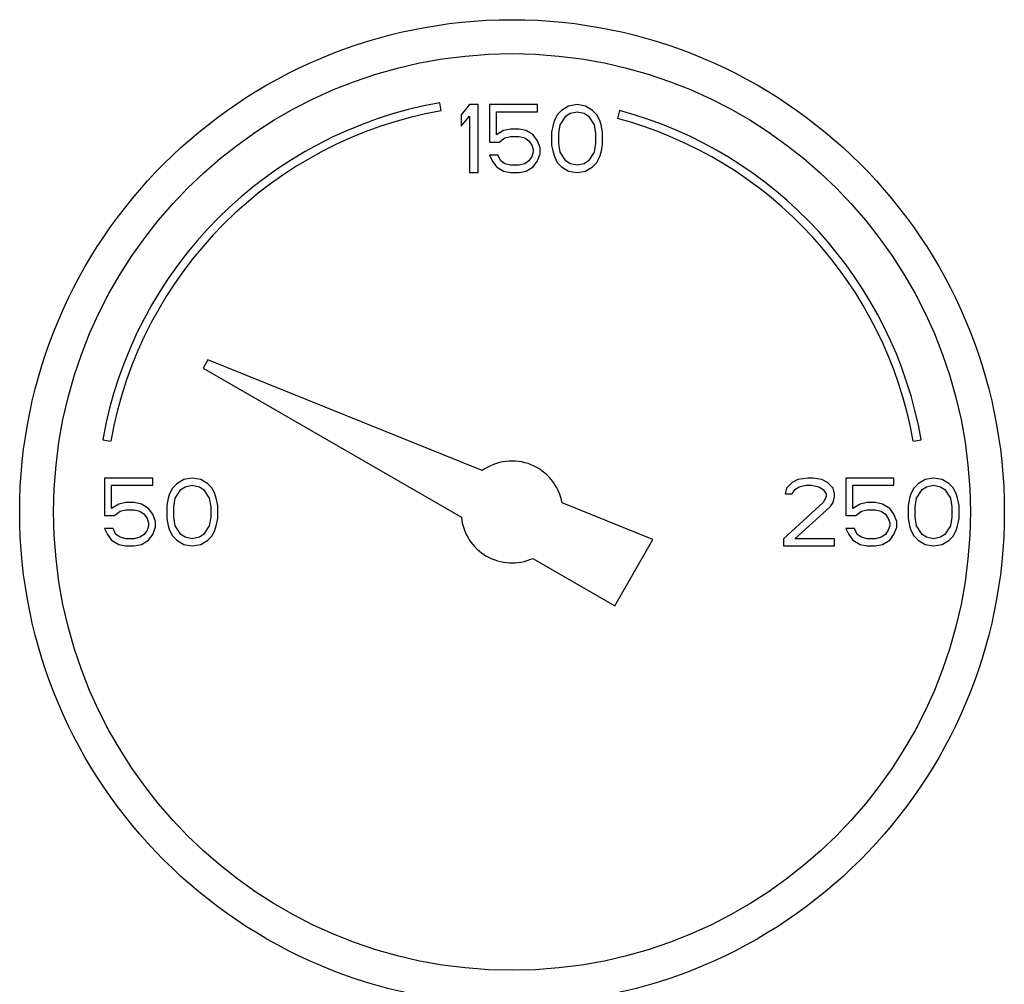
# Model space of a CAD drawing. Extents: x -11.6 to 15.1, y -4.4 to 17.7.
# Drawn here: x -10.3 to -9.9, y 5.3 to 5.6 of the extents above; entities that cross this region are included whole.
import ezdxf

# ---------------------------------------------------------------- set-up
doc = ezdxf.new("R2010")
doc.units = 0
doc.header["$LTSCALE"] = 0.375
doc.header["$MEASUREMENT"] = 0
doc.layers.get('0').update_dxf_attribs({"linetype": 'CONTINUOUS'})

msp = doc.modelspace()

# ---------------------------------------------------------------- linework, layer by layer
at = {"color": 7, "linetype": 'Continuous'}
for p, q in [((-10.12557006476314, 5.59467336765954), (-10.12603037134985, 5.597283896043241)), ((-10.11636098487991, 5.596686952600952), (-10.11912223487991, 5.593396950352473)), ((-10.11359973554261, 5.596686952600952), (-10.11636098487991, 5.596686952600952)), ((-10.11359973554261, 5.574596952600952), (-10.11359973554261, 5.596686952600952)), ((-10.1099180684312, 5.596686952600952), (-10.1099180684312, 5.584466948787373)), ((-10.09427098554261, 5.596686952600952), (-10.1099180684312, 5.596686952600952)), ((-10.09427098554261, 5.594336944973792), (-10.09427098554261, 5.596686952600952)), ((-10.08414640198249, 5.596216944757781), (-10.0864474440939, 5.594806952825801)), ((-10.08138515198249, 5.596686952600952), (-10.08414640198249, 5.596216944757781)), ((-10.07862390066592, 5.596216944757781), (-10.08138515198249, 5.596686952600952)), ((-10.07632285987991, 5.594806952825801), (-10.07862390066592, 5.596216944757781)), ((-10.11912223487991, 5.593396950352473), (-10.11912223487991, 5.589636950802169)), ((-10.11912223487991, 5.589636950802169), (-10.11636098487991, 5.592926953041812)), ((-10.11636098487991, 5.592926953041812), (-10.11636098487991, 5.574596952600952)), ((-10.10761702698249, 5.586816945873184), (-10.10761702698249, 5.594336944973792)), ((-10.10761702698249, 5.594336944973792), (-10.09427098554261, 5.594336944973792)), ((-10.0878280690939, 5.593396950352473), (-10.08874848487991, 5.59151695057732)), ((-10.0864474440939, 5.594806952825801), (-10.0878280690939, 5.593396950352473)), ((-10.08690765198249, 5.590106948112829), (-10.0850668190939, 5.592926953041812)), ((-10.0850668190939, 5.592926953041812), (-10.0836861940939, 5.593866947663132)), ((-10.0836861940939, 5.593866947663132), (-10.08138515198249, 5.594336944973792)), ((-10.08138515198249, 5.594336944973792), (-10.07908410987991, 5.593866947663132)), ((-10.07908410987991, 5.593866947663132), (-10.07770348487991, 5.592926953041812)), ((-10.07770348487991, 5.592926953041812), (-10.07586265066592, 5.590106948112829)), ((-10.07494223487991, 5.593396950352473), (-10.07632285987991, 5.594806952825801)), ((-10.0740218190939, 5.59151695057732), (-10.07494223487991, 5.593396950352473)), ((-10.06756478153316, 5.594731233271633), (-10.06825085905323, 5.592170757090305)), ((-10.0892086940939, 5.590106948112829), (-10.08966890198249, 5.587756951027017)), ((-10.08874848487991, 5.59151695057732), (-10.0892086940939, 5.590106948112829)), ((-10.08736785987991, 5.587286943183845), (-10.08690765198249, 5.590106948112829)), ((-10.07586265066592, 5.590106948112829), (-10.0754024440939, 5.587286943183845)), ((-10.07356160987991, 5.590106948112829), (-10.0740218190939, 5.59151695057732)), ((-10.07310140066592, 5.587756951027017), (-10.07356160987991, 5.590106948112829)), ((-10.10531598537473, 5.588226948337677), (-10.10761702698249, 5.586816945873184)), ((-10.10301494364326, 5.588696945648336), (-10.10531598537473, 5.588226948337677)), ((-10.10485577698249, 5.585876951251865), (-10.10301494364326, 5.586346948562524)), ((-10.10025369359908, 5.588696945648336), (-10.10301494364326, 5.588696945648336)), ((-10.10301494364326, 5.586346948562524), (-10.10025369359908, 5.586346948562524)), ((-10.09795265198249, 5.588226948337677), (-10.10025369359908, 5.588696945648336)), ((-10.10025369359908, 5.586346948562524), (-10.09841286020684, 5.585876951251865)), ((-10.09565161054261, 5.586816945873184), (-10.09795265198249, 5.588226948337677)), ((-10.09427098554261, 5.584936946098033), (-10.09565161054261, 5.586816945873184)), ((-10.08966890198249, 5.587756951027017), (-10.08966890198249, 5.58352694363354)), ((-10.08736785987991, 5.583996951476712), (-10.08736785987991, 5.587286943183845)), ((-10.0754024440939, 5.587286943183845), (-10.0754024440939, 5.583996951476712)), ((-10.07310140066592, 5.58352694363354), (-10.07310140066592, 5.587756951027017)), ((-10.1099180684312, 5.584466948787373), (-10.10669661020684, 5.584466948787373)), ((-10.10669661020684, 5.584466948787373), (-10.10485577698249, 5.585876951251865)), ((-10.09841286020684, 5.585876951251865), (-10.09703223554261, 5.584936946098033)), ((-10.09703223554261, 5.584936946098033), (-10.0961118184312, 5.58352694363354)), ((-10.0961118184312, 5.58352694363354), (-10.09565161054261, 5.58211695170156)), ((-10.0933505684312, 5.582586949012221), (-10.09427098554261, 5.584936946098033)), ((-10.08966890198249, 5.58352694363354), (-10.0892086940939, 5.581176946547728)), ((-10.08690765198249, 5.581176946547728), (-10.08736785987991, 5.583996951476712)), ((-10.0754024440939, 5.583996951476712), (-10.07586265066592, 5.581176946547728)), ((-10.07356160987991, 5.581176946547728), (-10.07310140066592, 5.58352694363354)), ((-10.1099180684312, 5.580236951926408), (-10.10899765198249, 5.578356952151256)), ((-10.10715681876697, 5.580236951926408), (-10.1099180684312, 5.580236951926408)), ((-10.10623640198249, 5.578356952151256), (-10.10715681876697, 5.580236951926408)), ((-10.0961118184312, 5.579766944083236), (-10.09703223554261, 5.578356952151256)), ((-10.09565161054261, 5.581176946547728), (-10.0961118184312, 5.579766944083236)), ((-10.09565161054261, 5.58211695170156), (-10.09565161054261, 5.581176946547728)), ((-10.09427098554261, 5.578356952151256), (-10.0933505684312, 5.580706949237069)), ((-10.0933505684312, 5.580706949237069), (-10.0933505684312, 5.582586949012221)), ((-10.0892086940939, 5.581176946547728), (-10.08874848487991, 5.579766944083236)), ((-10.08874848487991, 5.579766944083236), (-10.0878280690939, 5.577886944308085)), ((-10.0850668190939, 5.578356952151256), (-10.08690765198249, 5.581176946547728)), ((-10.07586265066592, 5.581176946547728), (-10.07770348487991, 5.578356952151256)), ((-10.07494223487991, 5.577886944308085), (-10.0740218190939, 5.579766944083236)), ((-10.0740218190939, 5.579766944083236), (-10.07356160987991, 5.581176946547728)), ((-10.10899765198249, 5.578356952151256), (-10.10761702698249, 5.576476952376105)), ((-10.10485577698249, 5.577416946997425), (-10.10623640198249, 5.578356952151256)), ((-10.10301494364326, 5.576946949686764), (-10.10485577698249, 5.577416946997425)), ((-10.10025369359908, 5.576946949686764), (-10.10301494364326, 5.576946949686764)), ((-10.09841286020684, 5.577416946997425), (-10.10025369359908, 5.576946949686764)), ((-10.09703223554261, 5.578356952151256), (-10.09841286020684, 5.577416946997425)), ((-10.09565161054261, 5.576476952376105), (-10.09427098554261, 5.578356952151256)), ((-10.0878280690939, 5.577886944308085), (-10.0864474440939, 5.576476952376105)), ((-10.0836861940939, 5.577416946997425), (-10.0850668190939, 5.578356952151256)), ((-10.08138515198249, 5.576946949686764), (-10.0836861940939, 5.577416946997425)), ((-10.07908410987991, 5.577416946997425), (-10.08138515198249, 5.576946949686764)), ((-10.07770348487991, 5.578356952151256), (-10.07908410987991, 5.577416946997425)), ((-10.07632285987991, 5.576476952376105), (-10.07494223487991, 5.577886944308085)), ((-10.11636098487991, 5.574596952600952), (-10.11359973554261, 5.574596952600952)), ((-10.10761702698249, 5.576476952376105), (-10.10531598537473, 5.575066949911613)), ((-10.10531598537473, 5.575066949911613), (-10.10301494364326, 5.574596952600952)), ((-10.10301494364326, 5.574596952600952), (-10.10025369359908, 5.574596952600952)), ((-10.10025369359908, 5.574596952600952), (-10.09795265198249, 5.575066949911613)), ((-10.09795265198249, 5.575066949911613), (-10.09565161054261, 5.576476952376105)), ((-10.0864474440939, 5.576476952376105), (-10.08414640198249, 5.575066949911613)), ((-10.08414640198249, 5.575066949911613), (-10.08138515198249, 5.574596952600952)), ((-10.08138515198249, 5.574596952600952), (-10.07862390066592, 5.575066949911613)), ((-10.07862390066592, 5.575066949911613), (-10.07632285987991, 5.576476952376105)), ((-10.20150733077864, 5.513656025156385), (-10.2030670411405, 5.5109545275549)), ((-10.11223902742561, 5.477589289466873), (-10.20150733077864, 5.513656025156385)), ((-10.2030670411405, 5.5109545275549), (-10.11903385430086, 5.462437944508853)), ((-10.23569168327036, 5.487622584131569), (-10.23308115487782, 5.487162277536025)), ((-9.972028315712583, 5.487162277536025), (-9.969417787320046, 5.487622584131569)), ((-10.23509473153107, 5.475191947758824), (-10.23509473153107, 5.462971948230705)), ((-10.2194476552253, 5.475191947758824), (-10.23509473153107, 5.475191947758824)), ((-10.2194476552253, 5.472841948039885), (-10.2194476552253, 5.475191947758824)), ((-10.20932306837818, 5.474721947815036), (-10.21162410653107, 5.473311947983672)), ((-10.20656181837818, 5.475191947758824), (-10.20932306837818, 5.474721947815036)), ((-10.20380056837818, 5.474721947815036), (-10.20656181837818, 5.475191947758824)), ((-10.2014995302253, 5.473311947983672), (-10.20380056837818, 5.474721947815036)), ((-10.00959265412964, 5.474721947841545), (-10.01143348044424, 5.473781947953968)), ((-10.00637119229135, 5.475191947785333), (-10.00959265412964, 5.474721947841545)), ((-10.00453035544424, 5.475191947785333), (-10.00637119229135, 5.475191947785333)), ((-10.00176910544424, 5.474721947841545), (-10.00453035544424, 5.475191947785333)), ((-9.999928279129639, 5.473781947953968), (-10.00176910544424, 5.474721947841545)), ((-9.993945567291354, 5.475191947785333), (-9.993945567291354, 5.462971948089328)), ((-9.978298480444243, 5.475191947785333), (-9.993945567291354, 5.475191947785333)), ((-9.978298480444243, 5.472841948066392), (-9.978298480444243, 5.475191947785333)), ((-9.968173904129634, 5.474721947841545), (-9.970474942291352, 5.47331194801018)), ((-9.965412654129635, 5.475191947785333), (-9.968173904129634, 5.474721947841545)), ((-9.962651404129636, 5.474721947841545), (-9.965412654129635, 5.475191947785333)), ((-9.96035035544424, 5.47331194801018), (-9.962651404129636, 5.474721947841545)), ((-10.23279369337818, 5.465321948029168), (-10.23279369337818, 5.472841948039885)), ((-10.23279369337818, 5.472841948039885), (-10.2194476552253, 5.472841948039885)), ((-10.21300473153107, 5.471901948152309), (-10.2139251552253, 5.470021948050225)), ((-10.21162410653107, 5.473311947983672), (-10.21300473153107, 5.471901948152309)), ((-10.21208431837819, 5.468611948050977), (-10.21024348153107, 5.47143194820852)), ((-10.21024348153107, 5.47143194820852), (-10.20886285653107, 5.472371948096097)), ((-10.20886285653107, 5.472371948096097), (-10.20656181837818, 5.472841948039885)), ((-10.20656181837818, 5.472841948039885), (-10.2042607802253, 5.472371948096097)), ((-10.2042607802253, 5.472371948096097), (-10.2028801552253, 5.47143194820852)), ((-10.2028801552253, 5.47143194820852), (-10.20103931837818, 5.468611948050977)), ((-10.2001189052253, 5.471901948152309), (-10.2014995302253, 5.473311947983672)), ((-10.19919848153107, 5.470021948050225), (-10.2001189052253, 5.471901948152309)), ((-10.01327431729135, 5.471901948178817), (-10.01373452912963, 5.470021947740964)), ((-10.01143348044424, 5.473781947953968), (-10.01327431729135, 5.471901948178817)), ((-10.01143348044424, 5.470021947740964), (-10.01051306729135, 5.471431948235028)), ((-10.01051306729135, 5.471431948235028), (-10.00913244229136, 5.472371948122604)), ((-10.00913244229136, 5.472371948122604), (-10.00683140412963, 5.472841948066392)), ((-10.00683140412963, 5.472841948066392), (-10.00499056729136, 5.472841948066392)), ((-10.00499056729136, 5.472841948066392), (-10.00268952912964, 5.472371948122604)), ((-10.00268952912964, 5.472371948122604), (-10.00130890412964, 5.471431948235028)), ((-10.00130890412964, 5.471431948235028), (-10.00038848044424, 5.470021947740964)), ((-9.998087442291355, 5.471901948178817), (-9.999928279129639, 5.473781947953968)), ((-9.997627230444243, 5.470021947740964), (-9.998087442291355, 5.471901948178817)), ((-9.991644529129635, 5.465321947976152), (-9.991644529129635, 5.472841948066392)), ((-9.991644529129635, 5.472841948066392), (-9.978298480444243, 5.472841948066392)), ((-9.971855567291355, 5.471901948178817), (-9.972775980444238, 5.470021947740964)), ((-9.970474942291352, 5.47331194801018), (-9.971855567291355, 5.471901948178817)), ((-9.970935154129632, 5.468611947909601), (-9.969094317291356, 5.471431948235028)), ((-9.969094317291356, 5.471431948235028), (-9.967713692291353, 5.472371948122604)), ((-9.967713692291353, 5.472371948122604), (-9.965412654129635, 5.472841948066392)), ((-9.965412654129635, 5.472841948066392), (-9.963111605444238, 5.472371948122604)), ((-9.963111605444238, 5.472371948122604), (-9.961730980444242, 5.471431948235028)), ((-9.961730980444242, 5.471431948235028), (-9.959890154129637, 5.468611947909601)), ((-9.958969730444236, 5.471901948178817), (-9.96035035544424, 5.47331194801018)), ((-9.958049317291353, 5.470021947740964), (-9.958969730444236, 5.471901948178817)), ((-10.21438535653107, 5.468611948050977), (-10.21484556837819, 5.466261948075793)), ((-10.2139251552253, 5.470021948050225), (-10.21438535653107, 5.468611948050977)), ((-10.2125445302253, 5.465791948078989), (-10.21208431837819, 5.468611948050977)), ((-10.20103931837818, 5.468611948050977), (-10.20057910653106, 5.465791948078989)), ((-10.1987382802253, 5.468611948050977), (-10.19919848153107, 5.470021948050225)), ((-10.19827806837819, 5.466261948075793), (-10.1987382802253, 5.468611948050977)), ((-10.01373452912963, 5.470021947740964), (-10.01143348044424, 5.470021947740964)), ((-10.00038848044424, 5.469081947853389), (-10.00130890412964, 5.467201948078237)), ((-10.00038848044424, 5.470021947740964), (-10.00038848044424, 5.469081947853389)), ((-9.998087442291355, 5.467201948078237), (-9.997627230444243, 5.469081947853389)), ((-9.997627230444243, 5.469081947853389), (-9.997627230444243, 5.470021947740964)), ((-9.973236192291358, 5.468611947909601), (-9.973696404129639, 5.46626194819066)), ((-9.972775980444238, 5.470021947740964), (-9.973236192291358, 5.468611947909601)), ((-9.971395355444242, 5.46579194791994), (-9.970935154129632, 5.468611947909601)), ((-9.959890154129637, 5.468611947909601), (-9.959429942291356, 5.46579194791994)), ((-9.95758910544424, 5.468611947909601), (-9.958049317291353, 5.470021947740964)), ((-9.957128904129638, 5.46626194819066), (-9.95758910544424, 5.468611947909601)), ((-10.2304926552253, 5.466731948072597), (-10.23279369337818, 5.465321948029168)), ((-10.22819160653107, 5.467201948051729), (-10.2304926552253, 5.466731948072597)), ((-10.23003244337818, 5.464381948062068), (-10.22819160653107, 5.46485194808538)), ((-10.22543035653107, 5.467201948051729), (-10.22819160653107, 5.467201948051729)), ((-10.22819160653107, 5.46485194808538), (-10.22543035653107, 5.46485194808538)), ((-10.22312931837818, 5.466731948072597), (-10.22543035653107, 5.467201948051729)), ((-10.22543035653107, 5.46485194808538), (-10.2235895302253, 5.464381948062068)), ((-10.2208282802253, 5.465321948029168), (-10.22312931837818, 5.466731948072597)), ((-10.2194476552253, 5.463441948006609), (-10.2208282802253, 5.465321948029168)), ((-10.21484556837819, 5.466261948075793), (-10.21484556837819, 5.462031948016197)), ((-10.2125445302253, 5.462501947959984), (-10.2125445302253, 5.465791948078989)), ((-10.20057910653106, 5.465791948078989), (-10.20057910653106, 5.462501947959984)), ((-10.19827806837819, 5.462031948016197), (-10.19827806837819, 5.466261948075793)), ((-10.05672790795532, 5.455161341369428), (-10.08625060355877, 5.467089284651401)), ((-10.00130890412964, 5.467201948078237), (-10.01419473044424, 5.455451948166972)), ((-10.01051306729135, 5.455451948166972), (-9.999007855444239, 5.46579194791994)), ((-9.999007855444239, 5.46579194791994), (-9.998087442291355, 5.467201948078237)), ((-9.989343480444239, 5.466731948134449), (-9.991644529129635, 5.465321947976152)), ((-9.987042442291353, 5.467201948078237), (-9.989343480444239, 5.466731948134449)), ((-9.988883279129636, 5.464381948088576), (-9.987042442291353, 5.464851948032364)), ((-9.984281192291354, 5.467201948078237), (-9.987042442291353, 5.467201948078237)), ((-9.987042442291353, 5.464851948032364), (-9.984281192291354, 5.464851948032364)), ((-9.981980154129635, 5.466731948134449), (-9.984281192291354, 5.467201948078237)), ((-9.984281192291354, 5.464851948032364), (-9.982440355444238, 5.464381948088576)), ((-9.979679105444239, 5.465321947976152), (-9.981980154129635, 5.466731948134449)), ((-9.978298480444243, 5.463441948033116), (-9.979679105444239, 5.465321947976152)), ((-9.973696404129639, 5.46626194819066), (-9.973696404129639, 5.462031948078049)), ((-9.971395355444242, 5.462501948074852), (-9.971395355444242, 5.46579194791994)), ((-9.959429942291356, 5.46579194791994), (-9.959429942291356, 5.462501948074852)), ((-9.957128904129638, 5.462031948078049), (-9.957128904129638, 5.46626194819066)), ((-10.23509473153107, 5.462971948230705), (-10.2318732802253, 5.462971948230705)), ((-10.2318732802253, 5.462971948230705), (-10.23003244337818, 5.464381948062068)), ((-10.2235895302253, 5.464381948062068), (-10.2222089052253, 5.463441948006609)), ((-10.2222089052253, 5.463441948006609), (-10.22128848153107, 5.462031948016197)), ((-10.22128848153107, 5.462031948016197), (-10.2208282802253, 5.460621948184833)), ((-10.21852723153107, 5.46109194812862), (-10.2194476552253, 5.463441948006609)), ((-10.21484556837819, 5.462031948016197), (-10.21438535653107, 5.459681948297257)), ((-10.21208431837819, 5.459681948297257), (-10.2125445302253, 5.462501947959984)), ((-10.20057910653106, 5.462501947959984), (-10.20103931837818, 5.459681948297257)), ((-10.1987382802253, 5.459681948297257), (-10.19827806837819, 5.462031948016197)), ((-9.993945567291354, 5.462971948089328), (-9.990724105444242, 5.462971948089328)), ((-9.990724105444242, 5.462971948089328), (-9.988883279129636, 5.464381948088576)), ((-9.982440355444238, 5.464381948088576), (-9.981059730444242, 5.463441948033116)), ((-9.981059730444242, 5.463441948033116), (-9.980139317291359, 5.462031948078049)), ((-9.980139317291359, 5.462031948078049), (-9.979679105444239, 5.460621948043456)), ((-9.977378067291353, 5.461091948066768), (-9.978298480444243, 5.463441948033116)), ((-9.973696404129639, 5.462031948078049), (-9.973236192291358, 5.45968194815588)), ((-9.970935154129632, 5.45968194815588), (-9.971395355444242, 5.462501948074852)), ((-9.959429942291356, 5.462501948074852), (-9.959890154129637, 5.45968194815588)), ((-9.95758910544424, 5.45968194815588), (-9.957128904129638, 5.462031948078049)), ((-10.23509473153107, 5.45874194774698), (-10.23417431837819, 5.456861947971828)), ((-10.23233348153107, 5.45874194774698), (-10.23509473153107, 5.45874194774698)), ((-10.23141306837819, 5.456861947971828), (-10.23233348153107, 5.45874194774698)), ((-10.22128848153107, 5.458271947803192), (-10.2222089052253, 5.456861947971828)), ((-10.2208282802253, 5.459681948297257), (-10.22128848153107, 5.458271947803192)), ((-10.2208282802253, 5.460621948184833), (-10.2208282802253, 5.459681948297257)), ((-10.2194476552253, 5.456861947971828), (-10.21852723153107, 5.459211948353468)), ((-10.21852723153107, 5.459211948353468), (-10.21852723153107, 5.46109194812862)), ((-10.21438535653107, 5.459681948297257), (-10.2139251552253, 5.458271947803192)), ((-10.2139251552253, 5.458271947803192), (-10.21300473153107, 5.45639194802804)), ((-10.21024348153107, 5.456861947971828), (-10.21208431837819, 5.459681948297257)), ((-10.20103931837818, 5.459681948297257), (-10.2028801552253, 5.456861947971828)), ((-10.2001189052253, 5.45639194802804), (-10.19919848153107, 5.458271947803192)), ((-10.19919848153107, 5.458271947803192), (-10.1987382802253, 5.459681948297257)), ((-9.993945567291354, 5.45874194810042), (-9.993025154129638, 5.456861947998337)), ((-9.991184317291355, 5.45874194810042), (-9.993945567291354, 5.45874194810042)), ((-9.99026390412964, 5.456861947998337), (-9.991184317291355, 5.45874194810042)), ((-9.980139317291359, 5.458271948156632), (-9.981059730444242, 5.456861947998337)), ((-9.979679105444239, 5.45968194815588), (-9.980139317291359, 5.458271948156632)), ((-9.979679105444239, 5.460621948043456), (-9.979679105444239, 5.45968194815588)), ((-9.978298480444243, 5.456861947998337), (-9.977378067291353, 5.459211948044208)), ((-9.977378067291353, 5.459211948044208), (-9.977378067291353, 5.461091948066768)), ((-9.973236192291358, 5.45968194815588), (-9.972775980444238, 5.458271948156632)), ((-9.972775980444238, 5.458271948156632), (-9.971855567291355, 5.456391948054549)), ((-9.969094317291356, 5.456861947998337), (-9.970935154129632, 5.45968194815588)), ((-9.959890154129637, 5.45968194815588), (-9.961730980444242, 5.456861947998337)), ((-9.958969730444236, 5.456391948054549), (-9.958049317291353, 5.458271948156632)), ((-9.958049317291353, 5.458271948156632), (-9.95758910544424, 5.45968194815588)), ((-10.23417431837819, 5.456861947971828), (-10.23279369337818, 5.454981948196677)), ((-10.23279369337818, 5.454981948196677), (-10.2304926552253, 5.453571948365313)), ((-10.23003244337818, 5.455921948084252), (-10.23141306837819, 5.456861947971828)), ((-10.22819160653107, 5.455451948140465), (-10.23003244337818, 5.455921948084252)), ((-10.22543035653107, 5.455451948140465), (-10.22819160653107, 5.455451948140465)), ((-10.2235895302253, 5.455921948084252), (-10.22543035653107, 5.455451948140465)), ((-10.2222089052253, 5.456861947971828), (-10.2235895302253, 5.455921948084252)), ((-10.22312931837818, 5.453571948365313), (-10.2208282802253, 5.454981948196677)), ((-10.2208282802253, 5.454981948196677), (-10.2194476552253, 5.456861947971828)), ((-10.21300473153107, 5.45639194802804), (-10.21162410653107, 5.454981948196677)), ((-10.21162410653107, 5.454981948196677), (-10.20932306837818, 5.453571948365313)), ((-10.20886285653107, 5.455921948084252), (-10.21024348153107, 5.456861947971828)), ((-10.20656181837818, 5.455451948140465), (-10.20886285653107, 5.455921948084252)), ((-10.2042607802253, 5.455921948084252), (-10.20656181837818, 5.455451948140465)), ((-10.2028801552253, 5.456861947971828), (-10.2042607802253, 5.455921948084252)), ((-10.20380056837818, 5.453571948365313), (-10.2014995302253, 5.454981948196677)), ((-10.2014995302253, 5.454981948196677), (-10.2001189052253, 5.45639194802804)), ((-10.06915353295532, 5.433639527554901), (-10.05672790795532, 5.455161341369428)), ((-10.01419473044424, 5.455451948166972), (-10.01419473044424, 5.453101947785332)), ((-9.997627230444243, 5.455451948166972), (-10.01051306729135, 5.455451948166972)), ((-9.997627230444243, 5.453101947785332), (-9.997627230444243, 5.455451948166972)), ((-9.993025154129638, 5.456861947998337), (-9.991644529129635, 5.454981948223184)), ((-9.991644529129635, 5.454981948223184), (-9.989343480444239, 5.453571948382985)), ((-9.988883279129636, 5.455921948110761), (-9.99026390412964, 5.456861947998337)), ((-9.987042442291353, 5.455451948166972), (-9.988883279129636, 5.455921948110761)), ((-9.984281192291354, 5.455451948166972), (-9.987042442291353, 5.455451948166972)), ((-9.982440355444238, 5.455921948110761), (-9.984281192291354, 5.455451948166972)), ((-9.981059730444242, 5.456861947998337), (-9.982440355444238, 5.455921948110761)), ((-9.981980154129635, 5.453571948382985), (-9.979679105444239, 5.454981948223184)), ((-9.979679105444239, 5.454981948223184), (-9.978298480444243, 5.456861947998337)), ((-9.971855567291355, 5.456391948054549), (-9.970474942291352, 5.454981948223184)), ((-9.970474942291352, 5.454981948223184), (-9.968173904129634, 5.453571948382985)), ((-9.967713692291353, 5.455921948110761), (-9.969094317291356, 5.456861947998337)), ((-9.965412654129635, 5.455451948166972), (-9.967713692291353, 5.455921948110761)), ((-9.963111605444238, 5.455921948110761), (-9.965412654129635, 5.455451948166972)), ((-9.961730980444242, 5.456861947998337), (-9.963111605444238, 5.455921948110761)), ((-9.962651404129636, 5.453571948382985), (-9.96035035544424, 5.454981948223184)), ((-9.96035035544424, 5.454981948223184), (-9.958969730444236, 5.456391948054549)), ((-10.2304926552253, 5.453571948365313), (-10.22819160653107, 5.453101948421525)), ((-10.22819160653107, 5.453101948421525), (-10.22543035653107, 5.453101948421525)), ((-10.22543035653107, 5.453101948421525), (-10.22312931837818, 5.453571948365313)), ((-10.20932306837818, 5.453571948365313), (-10.20656181837818, 5.453101948421525)), ((-10.20656181837818, 5.453101948421525), (-10.20380056837818, 5.453571948365313)), ((-10.01419473044424, 5.453101947785332), (-9.997627230444243, 5.453101947785332)), ((-9.989343480444239, 5.453571948382985), (-9.987042442291353, 5.453101947785332)), ((-9.987042442291353, 5.453101947785332), (-9.984281192291354, 5.453101947785332)), ((-9.984281192291354, 5.453101947785332), (-9.981980154129635, 5.453571948382985)), ((-9.968173904129634, 5.453571948382985), (-9.965412654129635, 5.453101947785332)), ((-9.965412654129635, 5.453101947785332), (-9.962651404129636, 5.453571948382985)), ((-10.09579521628954, 5.449021110600948), (-10.06915353295532, 5.433639527554901))]:
    msp.add_line(p, q, dxfattribs=at)
for radius in [0.1601525, 0.1491075]:
    msp.add_circle((-10.10255473529521, 5.464146948068085), radius, dxfattribs=at)
for radius, start, end in [(0.1351908, 99.99999999999937, 170.0000000000004), (0.13254, 99.99999999999937, 170.0000000000004), (0.1351908, 9.999999999999563, 74.99999999999963), (0.13254, 9.999999999999563, 74.99999999999963), (0.0165675, 10.22981699939977, 125.7701830006003), (0.0165675, 185.9208198375001, 294.0791801624986)]:
    msp.add_arc((-10.10255473529521, 5.464146948068085), radius, start, end, dxfattribs=at)

doc.saveas('drawing.dxf')
